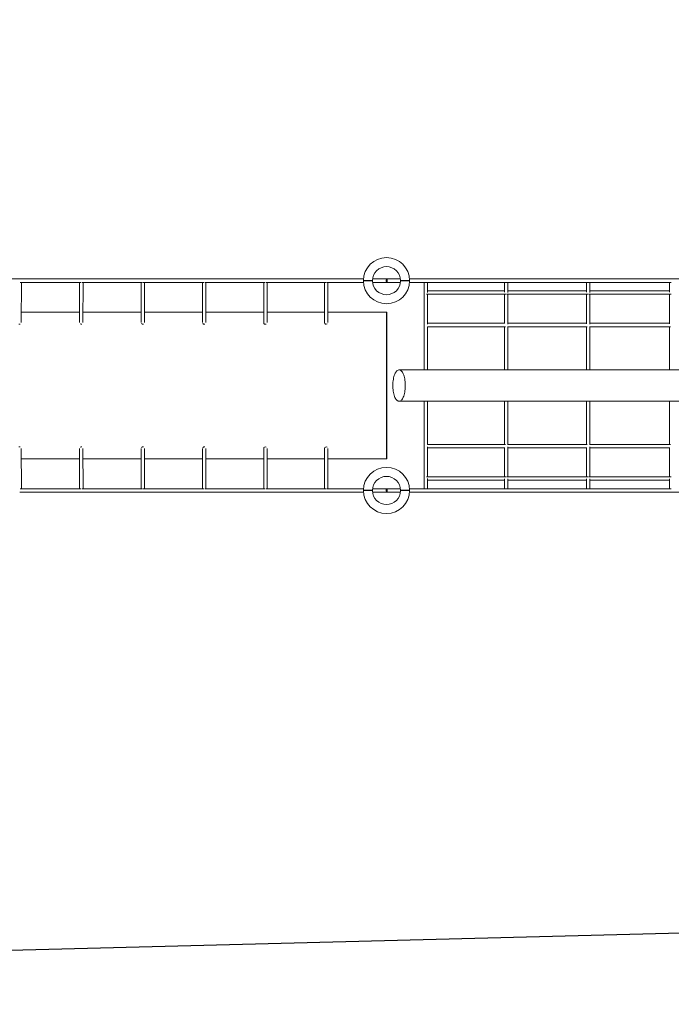
# Model space of a CAD drawing. Units: inches. Extents: x 600 to 29055, y 535 to 19313.
# Drawn here: x 17358 to 20466, y 9924 to 14618 of the extents above; entities that cross this region are included whole.
import ezdxf

# ---------------------------------------------------------------- set-up
doc = ezdxf.new("R2010")
doc.units = ezdxf.units.IN
doc.header["$LTSCALE"] = 350
doc.header["$MEASUREMENT"] = 0
doc.linetypes.add('AUSGEZOGEN', pattern=[0])
doc.layers.add('2D', color=7, linetype='CONTINUOUS')
doc.layers.add('BSF_SAFETY_AREA_ASTM', color=7, linetype='AUSGEZOGEN')

msp = doc.modelspace()

# ---------------------------------------------------------------- linework, layer by layer
at = {"layer": '2D', "color": 0, "linetype": 'Continuous', "lineweight": 0}
for p, q in [((17063.473, 13382.105), (17357.618, 13382.105)), ((17357.618, 13382.105), (17651.761, 13382.105)), ((17651.761, 13382.105), (17945.48, 13382.105)), ((17945.48, 13382.105), (18238.352, 13382.105)), ((18238.352, 13382.105), (18529.957, 13382.105)), ((18529.957, 13382.105), (18819.874, 13382.105)), ((18819.874, 13382.105), (18997.801, 13382.105)), ((19040.989, 13382.105), (19107.686, 13382.105)), ((19174.03, 13382.105), (19107.686, 13382.105)), ((22110.358, 13382.105), (19217.218, 13382.105)), ((17359.521, 13366.105), (17649.785, 13366.105)), ((17365.611, 13366.105), (17365.441, 13174.542)), ((17643.754, 13366.105), (17643.584, 13174.475)), ((17653.596, 13366.105), (17943.43, 13366.105)), ((17659.754, 13366.105), (17659.584, 13174.612)), ((17937.473, 13366.105), (17937.303, 13174.373)), ((17947.248, 13366.105), (18236.226, 13366.105)), ((17953.473, 13366.105), (17953.304, 13174.661)), ((18230.345, 13366.105), (18230.176, 13174.248)), ((18240.056, 13366.105), (18527.75, 13366.105)), ((18246.345, 13366.105), (18246.176, 13174.688)), ((18521.95, 13366.105), (18521.78, 13174.112)), ((18531.597, 13366.105), (18817.585, 13366.105)), ((18537.95, 13366.105), (18537.78, 13174.693)), ((18811.867, 13366.105), (18811.697, 13174.112)), ((18821.453, 13366.105), (18997.801, 13366.105)), ((18827.867, 13366.105), (18827.697, 13174.675)), ((19040.989, 13366.105), (19107.686, 13366.105)), ((19107.686, 13366.105), (19174.03, 13366.105)), ((19217.218, 13366.105), (19295.309, 13366.105)), ((19287.595, 13366.105), (19287.595, 13363.013)), ((19287.595, 13363.013), (19287.595, 13351.597)), ((19287.595, 13351.597), (19287.595, 13325.735)), ((19296.227, 13366.105), (19678.112, 13366.105)), ((19303.595, 13363.013), (19303.595, 13366.105)), ((19303.595, 13351.597), (19303.595, 13363.013)), ((19303.595, 13325.735), (19303.595, 13351.597)), ((19670.416, 13366.105), (19670.416, 13363.013)), ((19670.416, 13363.013), (19670.416, 13351.597)), ((19670.416, 13351.597), (19670.416, 13325.735)), ((19679.01, 13366.105), (20068.68, 13366.105)), ((19686.416, 13363.013), (19686.416, 13366.105)), ((19686.416, 13351.597), (19686.416, 13363.013)), ((19686.416, 13325.735), (19686.416, 13351.597)), ((20061.003, 13366.105), (20061.003, 13363.013)), ((20061.003, 13363.013), (20061.003, 13351.597)), ((20061.003, 13351.597), (20061.003, 13325.735)), ((20069.562, 13366.105), (20465.669, 13366.105)), ((20077.003, 13363.013), (20077.003, 13366.105)), ((20077.003, 13351.597), (20077.003, 13363.013)), ((20077.003, 13325.735), (20077.003, 13351.597)), ((20458.012, 13366.105), (20458.012, 13363.013)), ((20458.012, 13363.013), (20458.012, 13351.597)), ((20458.012, 13351.597), (20458.012, 13325.735)), ((19287.595, 13325.735), (19287.595, 13313.632)), ((19287.595, 13313.632), (19287.595, 13284.544)), ((19297.783, 13309.061), (19677.351, 13309.061)), ((19303.595, 13318.056), (19303.595, 13325.735)), ((19670.416, 13325.061), (19303.595, 13325.061)), ((19303.595, 13284.544), (19303.595, 13309.061)), ((19670.416, 13325.735), (19670.416, 13319.098)), ((19670.416, 13309.061), (19670.416, 13284.544)), ((19680.475, 13309.061), (20067.872, 13309.061)), ((19686.416, 13318.119), (19686.416, 13325.735)), ((20061.003, 13325.061), (19686.416, 13325.061)), ((19686.416, 13284.544), (19686.416, 13309.061)), ((20061.003, 13325.735), (20061.003, 13318.981)), ((20061.003, 13309.061), (20061.003, 13284.544)), ((20070.943, 13309.061), (20464.811, 13309.061)), ((20077.003, 13318.185), (20077.003, 13325.735)), ((20458.012, 13325.061), (20077.003, 13325.061)), ((20077.003, 13284.544), (20077.003, 13309.061)), ((20458.012, 13325.735), (20458.012, 13318.872)), ((20458.012, 13309.061), (20458.012, 13284.544)), ((19287.595, 13284.544), (19287.595, 13224.144)), ((19303.595, 13224.144), (19303.595, 13284.544)), ((19670.416, 13284.544), (19670.416, 13224.144)), ((19686.416, 13224.144), (19686.416, 13284.544)), ((20061.003, 13284.544), (20061.003, 13224.144)), ((20077.003, 13224.144), (20077.003, 13284.544)), ((20458.012, 13284.544), (20458.012, 13224.144)), ((17365.485, 13224.105), (17643.628, 13224.105)), ((17659.628, 13224.105), (17937.347, 13224.105)), ((17953.347, 13224.105), (18230.22, 13224.105)), ((18246.22, 13224.105), (18521.824, 13224.105)), ((18537.824, 13224.105), (18811.741, 13224.105)), ((18827.741, 13224.105), (19107.686, 13224.105)), ((19107.686, 13224.105), (19107.686, 12524.105)), ((19107.686, 13224.105), (19109.706, 13224.105)), ((19109.706, 13224.105), (19109.706, 12524.105)), ((19287.595, 13224.144), (19287.595, 13162.816)), ((19303.595, 13166.532), (19303.595, 13224.144)), ((19670.416, 13224.144), (19670.416, 13169.287)), ((19686.416, 13166.74), (19686.416, 13224.144)), ((20061.003, 13224.144), (20061.003, 13169.052)), ((20077.003, 13166.952), (20077.003, 13224.144)), ((20458.012, 13224.144), (20458.012, 13168.817)), ((19287.595, 13162.816), (19287.595, 13074.998)), ((19302.412, 13154.816), (19674.428, 13154.816)), ((19670.416, 13170.816), (19303.595, 13170.816)), ((19303.595, 13074.998), (19303.595, 13154.816)), ((19670.416, 13154.816), (19670.416, 13074.998)), ((19685.001, 13154.816), (20064.798, 13154.816)), ((20061.003, 13170.816), (19686.416, 13170.816)), ((19686.416, 13074.998), (19686.416, 13154.816)), ((20061.003, 13154.816), (20061.003, 13074.998)), ((20075.352, 13154.816), (20461.587, 13154.816)), ((20458.012, 13170.816), (20077.003, 13170.816)), ((20077.003, 13074.998), (20077.003, 13154.816)), ((20458.012, 13154.816), (20458.012, 13074.998)), ((19287.595, 13074.998), (19287.595, 12991.724)), ((19303.595, 12991.724), (19303.595, 13074.998)), ((19670.416, 13074.998), (19670.416, 12991.724)), ((19686.416, 12991.724), (19686.416, 13074.998)), ((20061.003, 13074.998), (20061.003, 12991.724)), ((20077.003, 12991.724), (20077.003, 13074.998)), ((20458.012, 13074.998), (20458.012, 12991.724)), ((19287.595, 12991.724), (19287.595, 12949.105)), ((19303.595, 12949.105), (19303.595, 12991.724)), ((19670.416, 12991.724), (19670.416, 12949.105)), ((19686.416, 12949.105), (19686.416, 12991.724)), ((20061.003, 12991.724), (20061.003, 12949.105)), ((20077.003, 12949.105), (20077.003, 12991.724)), ((20458.012, 12991.724), (20458.012, 12949.105)), ((19167.509, 12949.105), (20086.935, 12949.105)), ((20086.935, 12949.105), (21107.509, 12949.105)), ((20086.935, 12799.105), (19167.509, 12799.105)), ((19287.595, 12799.105), (19287.595, 12756.487)), ((19303.595, 12756.487), (19303.595, 12799.105)), ((19670.416, 12799.105), (19670.416, 12756.487)), ((19686.416, 12756.487), (19686.416, 12799.105)), ((20061.003, 12799.105), (20061.003, 12756.487)), ((20077.003, 12756.487), (20077.003, 12799.105)), ((21107.509, 12799.105), (20086.935, 12799.105)), ((20458.012, 12799.105), (20458.012, 12756.487)), ((19287.595, 12756.487), (19287.595, 12673.213)), ((19303.595, 12673.213), (19303.595, 12756.487)), ((19670.416, 12756.487), (19670.416, 12673.213)), ((19686.416, 12673.213), (19686.416, 12756.487)), ((20061.003, 12756.487), (20061.003, 12673.213)), ((20077.003, 12673.213), (20077.003, 12756.487)), ((20458.012, 12756.487), (20458.012, 12673.213)), ((19287.595, 12673.213), (19287.595, 12585.394)), ((19303.595, 12593.394), (19303.595, 12673.213)), ((19670.416, 12673.213), (19670.416, 12593.394)), ((19686.416, 12593.394), (19686.416, 12673.213)), ((20061.003, 12673.213), (20061.003, 12593.394)), ((20077.003, 12593.394), (20077.003, 12673.213)), ((20458.012, 12673.213), (20458.012, 12593.394)), ((19287.595, 12585.394), (19287.595, 12524.066)), ((19674.428, 12593.394), (19302.412, 12593.394)), ((19303.595, 12524.066), (19303.595, 12581.679)), ((20064.798, 12593.394), (19685.001, 12593.394)), ((20461.587, 12593.394), (20075.352, 12593.394)), ((17365.611, 12382.105), (17365.441, 12573.669)), ((17643.754, 12382.105), (17643.584, 12573.735)), ((17659.754, 12382.105), (17659.584, 12573.598)), ((17937.473, 12382.105), (17937.303, 12573.838)), ((17953.473, 12382.105), (17953.304, 12573.55)), ((18230.345, 12382.105), (18230.176, 12573.963)), ((18246.345, 12382.105), (18246.176, 12573.523)), ((18521.95, 12382.105), (18521.78, 12574.098)), ((18537.95, 12382.105), (18537.78, 12573.518)), ((18811.867, 12382.105), (18811.697, 12574.098)), ((18827.867, 12382.105), (18827.697, 12573.535)), ((19303.595, 12577.394), (19670.416, 12577.394)), ((19670.416, 12578.924), (19670.416, 12524.066)), ((19686.416, 12524.066), (19686.416, 12581.47)), ((19686.416, 12577.394), (20061.003, 12577.394)), ((20061.003, 12579.158), (20061.003, 12524.066)), ((20077.003, 12524.066), (20077.003, 12581.259)), ((20077.003, 12577.394), (20458.012, 12577.394)), ((20458.012, 12579.394), (20458.012, 12524.066)), ((17643.628, 12524.105), (17365.485, 12524.105)), ((17937.347, 12524.105), (17659.628, 12524.105)), ((18230.22, 12524.105), (17953.347, 12524.105)), ((18521.824, 12524.105), (18246.22, 12524.105)), ((18811.741, 12524.105), (18537.824, 12524.105)), ((19107.686, 12524.105), (18827.741, 12524.105)), ((19109.706, 12524.105), (19107.686, 12524.105)), ((19287.595, 12524.066), (19287.595, 12463.666)), ((19303.595, 12463.666), (19303.595, 12524.066)), ((19670.416, 12524.066), (19670.416, 12463.666)), ((19686.416, 12463.666), (19686.416, 12524.066)), ((20061.003, 12524.066), (20061.003, 12463.666)), ((20077.003, 12463.666), (20077.003, 12524.066)), ((20458.012, 12524.066), (20458.012, 12463.666)), ((19287.595, 12463.666), (19287.595, 12434.578)), ((19303.595, 12439.15), (19303.595, 12463.666)), ((19670.416, 12463.666), (19670.416, 12439.15)), ((19686.416, 12439.15), (19686.416, 12463.666)), ((20061.003, 12463.666), (20061.003, 12439.15)), ((20077.003, 12439.15), (20077.003, 12463.666)), ((20458.012, 12463.666), (20458.012, 12439.15)), ((19287.595, 12434.578), (19287.595, 12422.475)), ((19287.595, 12422.475), (19287.595, 12396.614)), ((19287.595, 12396.614), (19287.595, 12385.198)), ((19677.351, 12439.15), (19297.783, 12439.15)), ((19303.595, 12422.475), (19303.595, 12430.155)), ((19303.595, 12423.15), (19670.416, 12423.15)), ((19303.595, 12396.614), (19303.595, 12422.475)), ((19303.595, 12385.198), (19303.595, 12396.614)), ((19670.416, 12429.113), (19670.416, 12422.475)), ((19670.416, 12422.475), (19670.416, 12396.614)), ((19670.416, 12396.614), (19670.416, 12385.198)), ((20067.872, 12439.15), (19680.475, 12439.15)), ((19686.416, 12422.475), (19686.416, 12430.092)), ((19686.416, 12423.15), (20061.003, 12423.15)), ((19686.416, 12396.614), (19686.416, 12422.475)), ((19686.416, 12385.198), (19686.416, 12396.614)), ((20061.003, 12429.23), (20061.003, 12422.475)), ((20061.003, 12422.475), (20061.003, 12396.614)), ((20061.003, 12396.614), (20061.003, 12385.198)), ((20464.811, 12439.15), (20070.943, 12439.15)), ((20077.003, 12422.475), (20077.003, 12430.025)), ((20077.003, 12423.15), (20458.012, 12423.15)), ((20077.003, 12396.614), (20077.003, 12422.475)), ((20077.003, 12385.198), (20077.003, 12396.614)), ((20458.012, 12429.338), (20458.012, 12422.475)), ((20458.012, 12422.475), (20458.012, 12396.614)), ((20458.012, 12396.614), (20458.012, 12385.198)), ((17357.618, 12366.105), (17651.761, 12366.105)), ((17359.521, 12382.105), (17649.785, 12382.105)), ((17651.761, 12366.105), (17945.48, 12366.105)), ((17653.596, 12382.105), (17943.43, 12382.105)), ((17945.48, 12366.105), (18238.352, 12366.105)), ((17947.248, 12382.105), (18236.226, 12382.105)), ((18238.352, 12366.105), (18529.957, 12366.105)), ((18240.056, 12382.105), (18527.75, 12382.105)), ((18529.957, 12366.105), (18819.874, 12366.105)), ((18531.597, 12382.105), (18817.585, 12382.105)), ((18819.874, 12366.105), (18997.801, 12366.105)), ((18821.453, 12382.105), (18997.801, 12382.105)), ((19040.989, 12382.105), (19107.686, 12382.105)), ((19040.989, 12366.105), (19107.686, 12366.105)), ((19174.03, 12382.105), (19107.686, 12382.105)), ((19107.686, 12366.105), (19174.03, 12366.105)), ((19295.309, 12382.105), (19217.218, 12382.105)), ((19217.218, 12366.105), (22110.358, 12366.105)), ((19287.595, 12385.198), (19287.595, 12382.105)), ((19678.112, 12382.105), (19296.227, 12382.105)), ((19303.595, 12382.105), (19303.595, 12385.198)), ((19670.416, 12385.198), (19670.416, 12382.105)), ((20068.68, 12382.105), (19679.01, 12382.105)), ((19686.416, 12382.105), (19686.416, 12385.198)), ((20061.003, 12385.198), (20061.003, 12382.105)), ((20465.669, 12382.105), (20069.562, 12382.105)), ((20077.003, 12382.105), (20077.003, 12385.198)), ((20458.012, 12385.198), (20458.012, 12382.105))]:
    msp.add_line(p, q, dxfattribs=at)
for centre, radius, start, end in [((19107.509, 13374.105), 110, 0.520878, 179.479122), ((19107.509, 13374.105), 67, 0.855193, 179.144807), ((19107.509, 13374.105), 110, 180.520878, 359.479122), ((19107.509, 13374.105), 67, 180.855193, 359.144807), ((19107.509, 12374.105), 110, 0.520878, 179.479122), ((19107.509, 12374.105), 67, 0.855193, 179.144807), ((19107.509, 12374.105), 110, 180.520878, 359.479122), ((19107.509, 12374.105), 67, 180.855193, 359.144807)]:
    msp.add_arc(centre, radius, start, end, dxfattribs=at)
for centre, start_param, end_param in [((19107.686, 13374.105), 0, 3.1684519), ((19107.686, 13374.105), -0.02685924, 0), ((19107.686, 12374.105), 0, 3.1684519), ((19107.686, 12374.105), -0.02685924, 0)]:
    msp.add_ellipse(centre, major_axis=(0, 8), ratio=0.20719545, start_param=start_param, end_param=end_param, dxfattribs=at)
at = {"layer": '2D', "color": 0, "linetype": 'Continuous', "lineweight": 0, "extrusion": (0, 0, -1)}
for centre, major_axis, ratio, start_param, end_param in [((19107.509, 13374.105), (0, 8), 0.4056739, 0.05228214, 3.08931052), ((17357.441, 13174.105), (-8, 0.007), 0.97016721, -1.99182871, -1.1482552), ((17651.584, 13174.105), (-8, 0.007), 0.97016721, -1.88598711, -0.94717876), ((17945.303, 13174.105), (-8, 0.007), 0.97016721, -1.89744268, -0.64170981), ((18238.175, 13174.105), (-8, 0.007), 0.97016721, -1.9618297, -0.30600555), ((18529.78, 13174.105), (-8, 0.007), 0.97016721, -2.05028117, 0), ((18819.697, 13174.105), (-8, 0.007), 0.97016721, -2.15313151, 0), ((17357.441, 12574.105), (8, 0.007), 0.97016721, -1.99333745, -1.14976395), ((17651.584, 12574.105), (8, 0.007), 0.97016721, -2.1944139, -1.25560554), ((17945.303, 12574.105), (8, 0.007), 0.97016721, -2.49988285, -1.24414998), ((18238.175, 12574.105), (-8, -0.007), 0.97016721, 0.30600555, 1.9618297), ((18529.78, 12574.105), (-8, -0.007), 0.97016721, 0, 2.05028117), ((18819.697, 12574.105), (-8, -0.007), 0.97016721, 0, 2.15313151), ((19107.509, 12374.105), (0, 8), 0.4056739, 0.05228214, 3.08931052)]:
    msp.add_ellipse(centre, major_axis=major_axis, ratio=ratio, start_param=start_param, end_param=end_param, dxfattribs=at)
at = {"layer": '2D', "color": 0, "linetype": 'Continuous', "lineweight": 0}
for points, knots in [([(19040.517, 13375.105), (19039.19, 13375.105), (19037.802, 13375.105), (19034.98, 13375.105), (19033.546, 13375.105), (19030.708, 13375.105), (19029.303, 13375.105), (19026.592, 13375.105), (19025.285, 13375.105), (19022.834, 13375.105), (19021.575, 13375.105), (19019.072, 13375.105), (19017.828, 13375.105), (19015.422, 13375.105), (19014.26, 13375.105), (19012.072, 13375.105), (19011.047, 13375.105), (19009.17, 13375.105), (19008.233, 13375.105), (19006.43, 13375.105), (19005.564, 13375.105), (19003.957, 13375.105), (19003.215, 13375.105), (19001.884, 13375.105), (19001.295, 13375.105), (19000.279, 13375.105), (18999.806, 13375.105), (18998.977, 13375.105), (18998.622, 13375.105), (18998.058, 13375.105), (18997.848, 13375.105), (18997.576, 13375.105), (18997.514, 13375.105), (18997.514, 13375.105)], [191.06281502, 191.06281502, 191.06281502, 191.06281502, 195.04337405, 195.04337405, 199.02393308, 199.02393308, 203.0044921, 203.0044921, 206.98505113, 206.98505113, 210.96530778, 210.96530778, 214.94556443, 214.94556443, 218.92582108, 218.92582108, 222.90607773, 222.90607773, 226.88617432, 226.88617432, 230.8662709, 230.8662709, 234.84636749, 234.84636749, 238.82646407, 238.82646407, 242.80647687, 242.80647687, 246.78648967, 246.78648967, 250.76650247, 250.76650247, 254.74651527, 254.74651527, 254.74651527, 254.74651527]), ([(19040.517, 13373.105), (19039.19, 13373.105), (19037.802, 13373.105), (19034.98, 13373.105), (19033.546, 13373.105), (19030.708, 13373.105), (19029.303, 13373.105), (19026.592, 13373.105), (19025.285, 13373.105), (19022.834, 13373.105), (19021.575, 13373.105), (19019.072, 13373.105), (19017.828, 13373.105), (19015.422, 13373.105), (19014.26, 13373.105), (19012.072, 13373.105), (19011.047, 13373.105), (19009.17, 13373.105), (19008.233, 13373.105), (19006.43, 13373.105), (19005.564, 13373.105), (19003.957, 13373.105), (19003.215, 13373.105), (19001.884, 13373.105), (19001.295, 13373.105), (19000.279, 13373.105), (18999.806, 13373.105), (18998.977, 13373.105), (18998.622, 13373.105), (18998.058, 13373.105), (18997.848, 13373.105), (18997.576, 13373.105), (18997.514, 13373.105), (18997.514, 13373.105)], [191.06281502, 191.06281502, 191.06281502, 191.06281502, 195.04337405, 195.04337405, 199.02393308, 199.02393308, 203.0044921, 203.0044921, 206.98505113, 206.98505113, 210.96530778, 210.96530778, 214.94556443, 214.94556443, 218.92582108, 218.92582108, 222.90607773, 222.90607773, 226.88617432, 226.88617432, 230.8662709, 230.8662709, 234.84636749, 234.84636749, 238.82646407, 238.82646407, 242.80647687, 242.80647687, 246.78648967, 246.78648967, 250.76650247, 250.76650247, 254.74651527, 254.74651527, 254.74651527, 254.74651527]), ([(19217.505, 13375.105), (19217.505, 13375.105), (19217.442, 13375.105), (19217.17, 13375.105), (19216.961, 13375.105), (19216.396, 13375.105), (19216.041, 13375.105), (19215.213, 13375.105), (19214.739, 13375.105), (19213.724, 13375.105), (19213.135, 13375.105), (19211.804, 13375.105), (19211.062, 13375.105), (19209.454, 13375.105), (19208.589, 13375.105), (19206.786, 13375.105), (19205.848, 13375.105), (19203.972, 13375.105), (19202.946, 13375.105), (19200.759, 13375.105), (19199.597, 13375.105), (19197.191, 13375.105), (19195.947, 13375.105), (19193.444, 13375.105), (19192.185, 13375.105), (19189.733, 13375.105), (19188.427, 13375.105), (19185.716, 13375.105), (19184.311, 13375.105), (19181.473, 13375.105), (19180.039, 13375.105), (19177.217, 13375.105), (19175.829, 13375.105), (19174.502, 13375.105)], [254.74651527, 254.74651527, 254.74651527, 254.74651527, 258.72652807, 258.72652807, 262.70654087, 262.70654087, 266.68655367, 266.68655367, 270.66656647, 270.66656647, 274.64666305, 274.64666305, 278.62675964, 278.62675964, 282.60685622, 282.60685622, 286.58695281, 286.58695281, 290.56720946, 290.56720946, 294.54746611, 294.54746611, 298.52772276, 298.52772276, 302.50797941, 302.50797941, 306.48853844, 306.48853844, 310.46909746, 310.46909746, 314.44965649, 314.44965649, 318.43021552, 318.43021552, 318.43021552, 318.43021552]), ([(19217.505, 13373.105), (19217.505, 13373.105), (19217.442, 13373.105), (19217.17, 13373.105), (19216.961, 13373.105), (19216.396, 13373.105), (19216.041, 13373.105), (19215.213, 13373.105), (19214.739, 13373.105), (19213.724, 13373.105), (19213.135, 13373.105), (19211.804, 13373.105), (19211.062, 13373.105), (19209.454, 13373.105), (19208.589, 13373.105), (19206.786, 13373.105), (19205.848, 13373.105), (19203.972, 13373.105), (19202.946, 13373.105), (19200.759, 13373.105), (19199.597, 13373.105), (19197.191, 13373.105), (19195.947, 13373.105), (19193.444, 13373.105), (19192.185, 13373.105), (19189.733, 13373.105), (19188.427, 13373.105), (19185.716, 13373.105), (19184.311, 13373.105), (19181.473, 13373.105), (19180.039, 13373.105), (19177.217, 13373.105), (19175.829, 13373.105), (19174.502, 13373.105)], [254.74651527, 254.74651527, 254.74651527, 254.74651527, 258.72652807, 258.72652807, 262.70654087, 262.70654087, 266.68655367, 266.68655367, 270.66656647, 270.66656647, 274.64666305, 274.64666305, 278.62675964, 278.62675964, 282.60685622, 282.60685622, 286.58695281, 286.58695281, 290.56720946, 290.56720946, 294.54746611, 294.54746611, 298.52772276, 298.52772276, 302.50797941, 302.50797941, 306.48853844, 306.48853844, 310.46909746, 310.46909746, 314.44965649, 314.44965649, 318.43021552, 318.43021552, 318.43021552, 318.43021552]), ([(19167.509, 12949.105), (19169.069, 12949.105), (19170.627, 12948.797), (19172.169, 12948.181), (19175.999, 12946.653), (19179.674, 12943.256), (19186.299, 12933.105), (19189.187, 12926.448), (19193.786, 12910.721), (19195.454, 12901.802), (19197.338, 12882.855), (19197.537, 12873.008), (19196.424, 12853.678), (19195.123, 12844.379), (19191.18, 12827.56), (19188.574, 12820.201), (19182.391, 12808.412), (19178.872, 12804.095), (19171.374, 12799.101), (19167.468, 12798.472), (19159.779, 12801.021), (19156.07, 12804.175), (19149.341, 12813.884), (19146.385, 12820.348), (19141.623, 12835.765), (19139.863, 12844.571), (19137.782, 12863.387), (19137.481, 12873.217), (19138.392, 12892.615), (19139.595, 12901.997), (19143.362, 12919.07), (19145.89, 12926.599), (19151.948, 12938.793), (19155.421, 12943.341), (19161.25, 12947.638), (19163.419, 12948.6), (19166.243, 12949.054), (19166.876, 12949.105), (19167.509, 12949.105)], [460.84829665, 460.84829665, 460.84829665, 460.84829665, 472.64534245, 472.64534245, 472.64534245, 501.94224662, 501.94224662, 531.23978849, 531.23978849, 560.53819806, 560.53819806, 589.83719711, 589.83719711, 619.13616002, 619.13616002, 648.43448032, 648.43448032, 677.73193246, 677.73193246, 707.02879936, 707.02879936, 736.32569948, 736.32569948, 765.62321901, 765.62321901, 794.9215824, 794.9215824, 824.22053503, 824.22053503, 853.51949488, 853.51949488, 882.81787441, 882.81787441, 912.11541029, 912.11541029, 928.70305632, 928.70305632, 933.4936391, 933.4936391, 933.4936391, 933.4936391]), ([(19040.517, 12375.105), (19039.19, 12375.105), (19037.802, 12375.105), (19034.98, 12375.105), (19033.546, 12375.105), (19030.708, 12375.105), (19029.303, 12375.105), (19026.592, 12375.105), (19025.285, 12375.105), (19022.834, 12375.105), (19021.575, 12375.105), (19019.072, 12375.105), (19017.828, 12375.105), (19015.422, 12375.105), (19014.26, 12375.105), (19012.072, 12375.105), (19011.047, 12375.105), (19009.17, 12375.105), (19008.233, 12375.105), (19006.43, 12375.105), (19005.564, 12375.105), (19003.957, 12375.105), (19003.215, 12375.105), (19001.884, 12375.105), (19001.295, 12375.105), (19000.279, 12375.105), (18999.806, 12375.105), (18998.977, 12375.105), (18998.622, 12375.105), (18998.058, 12375.105), (18997.848, 12375.105), (18997.576, 12375.105), (18997.514, 12375.105), (18997.514, 12375.105)], [191.06281502, 191.06281502, 191.06281502, 191.06281502, 195.04337405, 195.04337405, 199.02393308, 199.02393308, 203.0044921, 203.0044921, 206.98505113, 206.98505113, 210.96530778, 210.96530778, 214.94556443, 214.94556443, 218.92582108, 218.92582108, 222.90607773, 222.90607773, 226.88617432, 226.88617432, 230.8662709, 230.8662709, 234.84636749, 234.84636749, 238.82646407, 238.82646407, 242.80647687, 242.80647687, 246.78648967, 246.78648967, 250.76650247, 250.76650247, 254.74651527, 254.74651527, 254.74651527, 254.74651527]), ([(19040.517, 12373.105), (19039.19, 12373.105), (19037.802, 12373.105), (19034.98, 12373.105), (19033.546, 12373.105), (19030.708, 12373.105), (19029.303, 12373.105), (19026.592, 12373.105), (19025.285, 12373.105), (19022.834, 12373.105), (19021.575, 12373.105), (19019.072, 12373.105), (19017.828, 12373.105), (19015.422, 12373.105), (19014.26, 12373.105), (19012.072, 12373.105), (19011.047, 12373.105), (19009.17, 12373.105), (19008.233, 12373.105), (19006.43, 12373.105), (19005.564, 12373.105), (19003.957, 12373.105), (19003.215, 12373.105), (19001.884, 12373.105), (19001.295, 12373.105), (19000.279, 12373.105), (18999.806, 12373.105), (18998.977, 12373.105), (18998.622, 12373.105), (18998.058, 12373.105), (18997.848, 12373.105), (18997.576, 12373.105), (18997.514, 12373.105), (18997.514, 12373.105)], [191.06281502, 191.06281502, 191.06281502, 191.06281502, 195.04337405, 195.04337405, 199.02393308, 199.02393308, 203.0044921, 203.0044921, 206.98505113, 206.98505113, 210.96530778, 210.96530778, 214.94556443, 214.94556443, 218.92582108, 218.92582108, 222.90607773, 222.90607773, 226.88617432, 226.88617432, 230.8662709, 230.8662709, 234.84636749, 234.84636749, 238.82646407, 238.82646407, 242.80647687, 242.80647687, 246.78648967, 246.78648967, 250.76650247, 250.76650247, 254.74651527, 254.74651527, 254.74651527, 254.74651527]), ([(19217.505, 12375.105), (19217.505, 12375.105), (19217.442, 12375.105), (19217.17, 12375.105), (19216.961, 12375.105), (19216.396, 12375.105), (19216.041, 12375.105), (19215.213, 12375.105), (19214.739, 12375.105), (19213.724, 12375.105), (19213.135, 12375.105), (19211.804, 12375.105), (19211.062, 12375.105), (19209.454, 12375.105), (19208.589, 12375.105), (19206.786, 12375.105), (19205.848, 12375.105), (19203.972, 12375.105), (19202.946, 12375.105), (19200.759, 12375.105), (19199.597, 12375.105), (19197.191, 12375.105), (19195.947, 12375.105), (19193.444, 12375.105), (19192.185, 12375.105), (19189.733, 12375.105), (19188.427, 12375.105), (19185.716, 12375.105), (19184.311, 12375.105), (19181.473, 12375.105), (19180.039, 12375.105), (19177.217, 12375.105), (19175.829, 12375.105), (19174.502, 12375.105)], [254.74651527, 254.74651527, 254.74651527, 254.74651527, 258.72652807, 258.72652807, 262.70654087, 262.70654087, 266.68655367, 266.68655367, 270.66656647, 270.66656647, 274.64666305, 274.64666305, 278.62675964, 278.62675964, 282.60685622, 282.60685622, 286.58695281, 286.58695281, 290.56720946, 290.56720946, 294.54746611, 294.54746611, 298.52772276, 298.52772276, 302.50797941, 302.50797941, 306.48853844, 306.48853844, 310.46909746, 310.46909746, 314.44965649, 314.44965649, 318.43021552, 318.43021552, 318.43021552, 318.43021552]), ([(19217.505, 12373.105), (19217.505, 12373.105), (19217.442, 12373.105), (19217.17, 12373.105), (19216.961, 12373.105), (19216.396, 12373.105), (19216.041, 12373.105), (19215.213, 12373.105), (19214.739, 12373.105), (19213.724, 12373.105), (19213.135, 12373.105), (19211.804, 12373.105), (19211.062, 12373.105), (19209.454, 12373.105), (19208.589, 12373.105), (19206.786, 12373.105), (19205.848, 12373.105), (19203.972, 12373.105), (19202.946, 12373.105), (19200.759, 12373.105), (19199.597, 12373.105), (19197.191, 12373.105), (19195.947, 12373.105), (19193.444, 12373.105), (19192.185, 12373.105), (19189.733, 12373.105), (19188.427, 12373.105), (19185.716, 12373.105), (19184.311, 12373.105), (19181.473, 12373.105), (19180.039, 12373.105), (19177.217, 12373.105), (19175.829, 12373.105), (19174.502, 12373.105)], [254.74651527, 254.74651527, 254.74651527, 254.74651527, 258.72652807, 258.72652807, 262.70654087, 262.70654087, 266.68655367, 266.68655367, 270.66656647, 270.66656647, 274.64666305, 274.64666305, 278.62675964, 278.62675964, 282.60685622, 282.60685622, 286.58695281, 286.58695281, 290.56720946, 290.56720946, 294.54746611, 294.54746611, 298.52772276, 298.52772276, 302.50797941, 302.50797941, 306.48853844, 306.48853844, 310.46909746, 310.46909746, 314.44965649, 314.44965649, 318.43021552, 318.43021552, 318.43021552, 318.43021552])]:
    msp.add_open_spline(points, degree=3, knots=knots, dxfattribs=at)
at = {"layer": 'BSF_SAFETY_AREA_ASTM'}
msp.add_lwpolyline([(14253.289, 15647.625), (14254.594, 17372.639, 0.41443512), (12315.594, 19313.105), (6115.594, 19313.105, 0.41421356), (4176.594, 17374.105), (4175.594, 7861.21), (2741.58, 7340.327, 0.41421356), (2442.327, 6699.666), (2637.119, 6159.726, 0.99967488), (3953.403, 2539.602), (4149.483, 1999.786, 0.4140231), (4790.034, 1700.838), (6669.863, 2383.656, 0.42783812), (6969.116, 3024.318), (6821.332, 3435.105), (9115.594, 3434.105, 0.19891237), (10487.381, 4002.318), (13336.976, 6853.327, 0.27642349), (14477.594, 8758.852), (14477.594, 10108.614), (27165.571, 10435.749, 0.40668353), (29054.594, 12374.105), (29054.594, 13374.105, 0.40663291), (27165.908, 15312.452)], format="xyb", close=True, dxfattribs=at)

doc.saveas('drawing.dxf')
